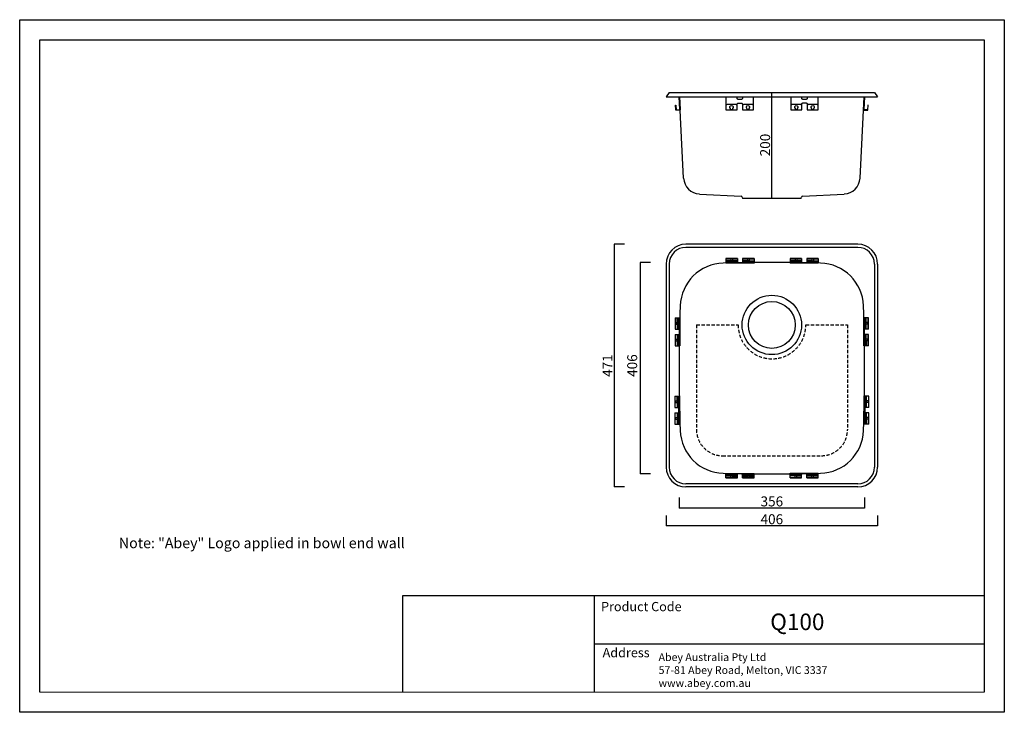
# Model space of a CAD drawing. Units: millimetres. Extents: x 3111 to 117335, y -13542 to 1664.
import ezdxf

# ---------------------------------------------------------------- set-up
doc = ezdxf.new("R2010")
doc.units = ezdxf.units.MM
doc.linetypes.add('HIDDEN', pattern=[9.525, 6.35, -3.175])
for name, color, linetype, lineweight in [('标注', 7, 'Continuous', 15), ('粗实线', 7, 'Continuous', 30), ('虚线', 6, 'HIDDEN', 25)]:
    doc.layers.add(name, color=color, linetype=linetype, lineweight=lineweight)
doc.styles.add('Arail', font='arial.ttf')
doc.dimstyles.new('20', dxfattribs={"dimtxt": 19.1, "dimasz": 20, "dimexe": 0, "dimexo": 0, "dimgap": 3, "dimtad": 1, "dimdec": 0, "dimzin": 1, "dimdsep": 46, "dimtxsty": 'Arail', "dimblk": 'NONE', "dimcen": 0, "dimclrt": 256, "dimadec": 1, "dimazin": 0, "dimtfac": 0.7, "dimtdec": 0, "dimtmove": 0, "dimatfit": 3, "dimfxl": 20, "dimfxlon": 1, "dimfrac": 1, "dimtzin": 0, "dimarcsym": 0})

# ---------------------------------------------------------------- blocks, each defined once
blk = doc.blocks.new('*D837')
at = {"layer": 'Defpoints', "color": 0}
for p in [(116892.7, -12643.6), (116585.3, -13109.6), (116888.3, -13109.6)]:
    blk.add_point(p, dxfattribs=at)
at = {"layer": '标注', "color": 0, "lineweight": -2}
for p, q in [((116605.3, -12643.6), (116585.3, -12643.6)), ((116585.3, -12643.6), (116585.3, -13109.6)), ((116605.3, -13109.6), (116585.3, -13109.6))]:
    blk.add_line(p, q, dxfattribs=at)
at = {"layer": '标注', "insert": (116572.7, -12876.6), "char_height": 19.1, "attachment_point": 5, "rotation": 90, "style": 'Arail'}
blk.add_mtext('{\\fArial|b0|i0|c0|p34;471}', dxfattribs=at)
blk = doc.blocks.new('_None')
blk = doc.blocks.new('*D840')
at = {"layer": 'Defpoints', "color": 0}
for p in [(116710.3, -12881.6), (117066.3, -12881.6), (116710.3, -13150.1)]:
    blk.add_point(p, dxfattribs=at)
at = {"layer": '标注', "color": 0, "lineweight": -2}
for p, q in [((116710.3, -13130.1), (116710.3, -13150.1)), ((117066.3, -13130.1), (117066.3, -13150.1)), ((117066.3, -13150.1), (116710.3, -13150.1))]:
    blk.add_line(p, q, dxfattribs=at)
at = {"layer": '标注', "insert": (116888.3, -13137.3), "char_height": 19.1, "attachment_point": 5, "style": 'Arail'}
blk.add_mtext('{\\fArial|b0|i0|c0|p34;356}', dxfattribs=at)
blk = doc.blocks.new('*D838')
at = {"layer": 'Defpoints', "color": 0}
for p in [(116685.3, -12876.6), (117091.3, -12876.6), (116685.3, -13184.3)]:
    blk.add_point(p, dxfattribs=at)
at = {"layer": '标注', "color": 0, "lineweight": -2}
for p, q in [((116685.3, -13164.3), (116685.3, -13184.3)), ((117091.3, -13164.3), (117091.3, -13184.3)), ((117091.3, -13184.3), (116685.3, -13184.3))]:
    blk.add_line(p, q, dxfattribs=at)
at = {"layer": '标注', "insert": (116888.3, -13171.5), "char_height": 19.1, "attachment_point": 5, "style": 'Arail'}
blk.add_mtext('{\\fArial|b0|i0|c0|p34;406}', dxfattribs=at)
blk = doc.blocks.new('*D841')
at = {"layer": 'Defpoints', "color": 0}
for p in [(116888.2, -12352.5), (116888.3, -12352.5), (116888.3, -12555.5)]:
    blk.add_point(p, dxfattribs=at)
at = {"layer": '标注', "color": 0, "lineweight": -2}
for p, q in [((116888.3, -12352.5), (116888.2, -12352.5)), ((116888.2, -12555.5), (116888.2, -12352.5)), ((116888.3, -12555.5), (116888.2, -12555.5))]:
    blk.add_line(p, q, dxfattribs=at)
at = {"layer": '标注', "insert": (116875.4, -12453.2), "char_height": 19.1, "attachment_point": 5, "rotation": 90, "style": 'Arail'}
blk.add_mtext('{\\fArial|b0|i0|c0|p34;200}', dxfattribs=at)
blk = doc.blocks.new('*D839')
at = {"layer": 'Defpoints', "color": 0}
for p in [(116888.3, -12678.6), (116635.3, -13084.6), (116888.3, -13084.6)]:
    blk.add_point(p, dxfattribs=at)
at = {"layer": '标注', "color": 0, "lineweight": -2}
for p, q in [((116655.3, -12678.6), (116635.3, -12678.6)), ((116635.3, -12678.6), (116635.3, -13084.6)), ((116655.3, -13084.6), (116635.3, -13084.6))]:
    blk.add_line(p, q, dxfattribs=at)
at = {"layer": '标注', "insert": (116622.6, -12876.6), "char_height": 19.1, "attachment_point": 5, "rotation": 90, "style": 'Arail'}
blk.add_mtext('406', dxfattribs=at)

msp = doc.modelspace()

# ---------------------------------------------------------------- linework, layer by layer
for p, q in [((115482.3, -12251.1), (117296.3, -12251.1)), ((115482.3, -13503.6), (115482.3, -12251.1)), ((117296.3, -12251.1), (117296.3, -13503.6)), ((116685.3, -12360.5), (117091.3, -12360.5)), ((116179.2, -13318.3), (116179.2, -13503.6)), ((117296.3, -13318.3), (116179.2, -13318.3)), ((116547.3, -13318.3), (116547.3, -13503.6)), ((116547.3, -13411), (117296.3, -13411))]:
    msp.add_line(p, q)
msp.add_lwpolyline([(117334.7, -13542.1), (115443.9, -13542.1), (115443.9, -12212.6), (117334.7, -12212.6)], close=True)
at = {"layer": '标注', "color": 0}
msp.add_line((115482.3, -13503.6), (117296.3, -13503.6), dxfattribs=at)
at = {"layer": '粗实线', "color": 7}
for p, q in [((116691.3, -12352.5), (116685.3, -12360.5)), ((116691.3, -12352.5), (117085.3, -12352.5)), ((116718.9, -12516.9), (116710.7, -12360.5)), ((117057.7, -12516.9), (117065.9, -12360.5)), ((117085.3, -12352.5), (117091.3, -12360.5)), ((116749.2, -12547.2), (116829.4, -12551.4)), ((116831.3, -12553.4), (116831.3, -12553.5)), ((116945.3, -12553.5), (116945.3, -12553.4)), ((116947.2, -12551.4), (117027.4, -12547.2)), ((116833.3, -12555.5), (116943.3, -12555.5)), ((117053.3, -12643.6), (116723.3, -12643.6)), ((117053.3, -12649.6), (116723.3, -12649.6)), ((116685.3, -12681.6), (116685.3, -13071.6)), ((116691.3, -12681.6), (116691.3, -13071.6)), ((117085.3, -12681.6), (117085.3, -13071.6)), ((117091.3, -12681.6), (117091.3, -13071.6)), ((117053.3, -13103.6), (116723.3, -13103.6)), ((117053.3, -13109.6), (116723.3, -13109.6))]:
    msp.add_line(p, q, dxfattribs=at)
at = {"layer": '粗实线'}
for points in [[(116710.7, -12360.5), (116712, -12385.1, -0.414214), (116711.1, -12386.1), (116704.9, -12386.5, -0.414214), (116703.8, -12385.5), (116703.4, -12376.5), (116704.1, -12376.5), (116704.5, -12385.5, 0.414214), (116704.9, -12385.8), (116711.1, -12385.4, 0.414214), (116711.3, -12385.1), (116710, -12360.5)], [(116800.2, -12360.5), (116800.2, -12385.7), (116821.7, -12385.7), (116821.7, -12374.6, -0.414214), (116823.7, -12372.6), (116829.7, -12372.6, -0.414214), (116831.7, -12374.6), (116831.7, -12385.7), (116853.2, -12385.7), (116853.2, -12360.5)], [(116831.7, -12360.5), (116831.7, -12363.6, -0.414214), (116829.7, -12365.6), (116823.7, -12365.6, -0.414214), (116821.7, -12363.6), (116821.7, -12360.5)], [(116924.5, -12360.5), (116924.5, -12385.6), (116946, -12385.6), (116946, -12374.5, -0.414214), (116948, -12372.5), (116954, -12372.5, -0.414214), (116956, -12374.5), (116956, -12385.6), (116977.5, -12385.6), (116977.5, -12360.5)], [(116956, -12360.5), (116956, -12363.5, -0.414214), (116954, -12365.5), (116948, -12365.5, -0.414214), (116946, -12363.5), (116946, -12360.5)], [(117065.9, -12360.5), (117064.6, -12385.1, 0.414214), (117065.6, -12386.1), (117071.8, -12386.5, 0.414214), (117072.8, -12385.5), (117073.3, -12376.5), (117072.6, -12376.5), (117072.1, -12385.5, -0.414214), (117071.8, -12385.8), (117065.6, -12385.4, -0.414214), (117065.3, -12385.1), (117066.6, -12360.5)], [(116821.7, -12377.7, 0.414214), (116819.7, -12375.7), (116802.2, -12375.7, 0.414214), (116800.2, -12377.7)], [(116809.2, -12385.7), (116809.2, -12383.3, 0.235163), (116809, -12382.9, -2.982942), (116812.8, -12382.9, 0.235163), (116812.6, -12383.3), (116812.6, -12385.7)], [(116853.2, -12377.7, 0.414214), (116851.2, -12375.7), (116833.7, -12375.7, 0.414214), (116831.7, -12377.7)], [(116840.7, -12385.7), (116840.7, -12383.3, 0.235163), (116840.5, -12382.9, -2.982942), (116844.3, -12382.9, 0.235163), (116844.1, -12383.3), (116844.1, -12385.7)], [(116946, -12377.6, 0.414214), (116944, -12375.6), (116926.5, -12375.6, 0.414214), (116924.5, -12377.6)], [(116933.6, -12385.6), (116933.6, -12383.2, 0.235163), (116933.4, -12382.8, -2.982942), (116937.2, -12382.8, 0.235163), (116937, -12383.2), (116937, -12385.6)], [(116977.5, -12377.6, 0.414214), (116975.5, -12375.6), (116958, -12375.6, 0.414214), (116956, -12377.6)], [(116965.1, -12385.6), (116965.1, -12383.2, 0.235163), (116964.9, -12382.8, -2.982942), (116968.7, -12382.8, 0.235163), (116968.5, -12383.2), (116968.5, -12385.6)]]:
    msp.add_lwpolyline(points, format="xyb", dxfattribs=at)
for points in [[(116809.2, -12385), (116812.6, -12385)], [(116840.7, -12385), (116844.1, -12385)], [(116933.6, -12384.9), (116937, -12384.9)], [(116965.1, -12384.9), (116968.5, -12384.9)]]:
    msp.add_lwpolyline(points, dxfattribs=at)
at = {"layer": '粗实线', "color": 7}
for radius in [57, 45]:
    msp.add_circle((116888.3, -12798.6), radius, dxfattribs=at)
for centre, radius, start, end in [((116750.9, -12515.2), 32, 183, 267), ((117025.8, -12515.2), 32, 273, 357), ((116829.3, -12553.4), 2, 0, 87), ((116833.3, -12553.5), 2, 180, 270), ((116943.3, -12553.5), 2, 270, 0), ((116947.3, -12553.4), 2, 93, 180), ((116723.3, -12681.6), 38, 90, 180), ((116723.3, -12681.6), 32, 90, 180), ((117053.3, -12681.6), 38, 0, 90), ((117053.3, -12681.6), 32, 0, 90), ((116797.3, -12764.8), 85, 91.527, 178.0402), ((116888.3, -16178.6), 3500, 88.473, 91.527), ((116979.3, -12764.8), 85, 1.9598, 88.473), ((120210.3, -12881.6), 3500, 178.0402, 181.9598), ((113566.3, -12881.6), 3500, 358.0402, 1.9598), ((116797.3, -12998.4), 85, 181.9598, 268.473), ((116979.3, -12998.4), 85, 271.527, 358.0402), ((116723.3, -13071.6), 38, 180, 270), ((116723.3, -13071.6), 32, 180, 270), ((116888.3, -9584.6), 3500, 268.473, 271.527), ((117053.3, -13071.6), 32, 270, 0), ((117053.3, -13071.6), 38, 270, 0)]:
    msp.add_arc(centre, radius, start, end, dxfattribs=at)
at = {"layer": '虚线', "ltscale": 0.2}
for p, q in [((116800.2, -12670.9), (116800.2, -12679.7)), ((116822.2, -12670.9), (116800.2, -12670.9)), ((116800.2, -12671.8), (116809.5, -12671.8)), ((116822.2, -12675.3), (116800.2, -12675.3)), ((116822.2, -12677.1), (116800.2, -12677.1)), ((116822.2, -12678), (116800.2, -12678)), ((116800.2, -12678.8), (116822.2, -12678.8)), ((116854.2, -12679.7), (116800.2, -12679.7)), ((116807.5, -12671.8), (116807.5, -12670.9)), ((116809.5, -12671.8), (116809.5, -12670.9)), ((116809.5, -12671.8), (116809.5, -12675.3)), ((116812.8, -12671.8), (116809.5, -12671.8)), ((116812.8, -12671.8), (116812.8, -12670.9)), ((116812.8, -12671.8), (116812.8, -12675.3)), ((116812.8, -12671.8), (116822.2, -12671.8)), ((116814.7, -12671.8), (116814.7, -12670.9)), ((116822.2, -12670.9), (116822.2, -12679.7)), ((116822.2, -12678.8), (116832.2, -12678.8)), ((116841.1, -12670.9), (116832.2, -12670.9)), ((116832.2, -12670.9), (116832.2, -12679.7)), ((116832.2, -12671.8), (116841.5, -12671.8)), ((116843.2, -12675.3), (116832.2, -12675.3)), ((116854.2, -12677.1), (116832.2, -12677.1)), ((116854.2, -12678), (116832.2, -12678)), ((116832.2, -12678.8), (116854.2, -12678.8)), ((116840, -12671.8), (116840, -12670.9)), ((116841.5, -12670.9), (116841.1, -12670.9)), ((116854.2, -12670.9), (116841.5, -12670.9)), ((116841.5, -12671.8), (116841.5, -12670.9)), ((116844.8, -12671.8), (116841.5, -12671.8)), ((116841.5, -12671.8), (116841.5, -12675.3)), ((116843.2, -12675.3), (116854.2, -12675.3)), ((116844.8, -12671.8), (116844.8, -12670.9)), ((116844.8, -12671.8), (116854.2, -12671.8)), ((116844.8, -12671.8), (116844.8, -12675.3)), ((116846.2, -12671.8), (116846.2, -12670.9)), ((116854.2, -12670.9), (116854.2, -12679.7)), ((116923.5, -12670.9), (116923.5, -12679.7)), ((116945.5, -12670.9), (116923.5, -12670.9)), ((116923.5, -12671.8), (116932.9, -12671.8)), ((116945.5, -12675.3), (116923.5, -12675.3)), ((116945.5, -12677.1), (116923.5, -12677.1)), ((116945.5, -12678), (116923.5, -12678)), ((116923.5, -12678.9), (116945.5, -12678.9)), ((116977.5, -12679.7), (116923.5, -12679.7)), ((116930.9, -12671.8), (116930.9, -12670.9)), ((116932.9, -12671.8), (116932.9, -12670.9)), ((116932.9, -12671.8), (116932.9, -12675.3)), ((116936.2, -12671.8), (116932.9, -12671.8)), ((116936.2, -12671.8), (116936.2, -12670.9)), ((116936.2, -12671.8), (116936.2, -12675.3)), ((116936.2, -12671.8), (116945.5, -12671.8)), ((116938, -12671.8), (116938, -12670.9)), ((116945.5, -12670.9), (116945.5, -12679.7)), ((116945.5, -12678.9), (116955.5, -12678.9)), ((116964.4, -12670.9), (116955.5, -12670.9)), ((116955.5, -12670.9), (116955.5, -12679.7)), ((116955.5, -12671.8), (116964.9, -12671.8)), ((116966.5, -12675.3), (116955.5, -12675.3)), ((116977.5, -12677.1), (116955.5, -12677.1)), ((116977.5, -12678), (116955.5, -12678)), ((116955.5, -12678.9), (116977.5, -12678.9)), ((116963.3, -12671.8), (116963.3, -12670.9)), ((116964.9, -12670.9), (116964.4, -12670.9)), ((116977.5, -12670.9), (116964.9, -12670.9)), ((116964.9, -12671.8), (116964.9, -12670.9)), ((116968.2, -12671.8), (116964.9, -12671.8)), ((116964.9, -12671.8), (116964.9, -12675.3)), ((116966.5, -12675.3), (116977.5, -12675.3)), ((116968.2, -12671.8), (116968.2, -12670.9)), ((116968.2, -12671.8), (116977.5, -12671.8)), ((116968.2, -12671.8), (116968.2, -12675.3)), ((116969.5, -12671.8), (116969.5, -12670.9)), ((116977.5, -12670.9), (116977.5, -12679.7)), ((116702.9, -12784.7), (116702.9, -12797.3)), ((116702.9, -12784.7), (116711.7, -12784.7)), ((116703.8, -12792.7), (116702.9, -12792.7)), ((116703.8, -12794), (116702.9, -12794)), ((116702.9, -12797.3), (116702.9, -12797.8)), ((116703.8, -12797.3), (116702.9, -12797.3)), ((116702.9, -12797.8), (116702.9, -12806.7)), ((116703.8, -12798.9), (116702.9, -12798.9)), ((116703.8, -12794), (116703.8, -12784.7)), ((116703.8, -12794), (116703.8, -12797.3)), ((116703.8, -12794), (116707.3, -12794)), ((116703.8, -12806.7), (116703.8, -12797.3)), ((116703.8, -12797.3), (116707.3, -12797.3)), ((116707.3, -12795.7), (116707.3, -12784.7)), ((116707.3, -12795.7), (116707.3, -12806.7)), ((116709.1, -12784.7), (116709.1, -12806.7)), ((116710.8, -12806.7), (116710.8, -12784.7)), ((116711.7, -12784.7), (116711.7, -12838.7)), ((117073.7, -12784.7), (117065, -12784.7)), ((117065, -12838.7), (117065, -12784.7)), ((117065.8, -12784.7), (117065.8, -12806.7)), ((117066.7, -12806.7), (117066.7, -12784.7)), ((117067.5, -12806.7), (117067.5, -12784.7)), ((117069.4, -12806.7), (117069.4, -12784.7)), ((117072.9, -12794), (117069.4, -12794)), ((117072.9, -12797.3), (117069.4, -12797.3)), ((117072.9, -12784.7), (117072.9, -12794)), ((117072.9, -12792.1), (117073.7, -12792.1)), ((117072.9, -12797.3), (117072.9, -12794)), ((117072.9, -12794), (117073.7, -12794)), ((117072.9, -12797.3), (117072.9, -12806.7)), ((117072.9, -12797.3), (117073.7, -12797.3)), ((117072.9, -12799.2), (117073.7, -12799.2)), ((117073.7, -12806.7), (117073.7, -12784.7)), ((116702.9, -12806.7), (116711.7, -12806.7)), ((116702.9, -12816.7), (116702.9, -12838.7)), ((116702.9, -12816.7), (116711.7, -12816.7)), ((116703.8, -12826), (116703.8, -12816.7)), ((116707.3, -12816.7), (116707.3, -12838.7)), ((116709.1, -12816.7), (116709.1, -12838.7)), ((116710, -12816.7), (116710, -12838.7)), ((116710.8, -12816.7), (116710.8, -12806.7)), ((116710.8, -12838.7), (116710.8, -12816.7)), ((117073.7, -12806.7), (117065, -12806.7)), ((117073.7, -12816.7), (117065, -12816.7)), ((117065.8, -12806.7), (117065.8, -12816.7)), ((117065.8, -12816.7), (117065.8, -12838.7)), ((117066.7, -12838.7), (117066.7, -12816.7)), ((117067.5, -12838.7), (117067.5, -12816.7)), ((117069.4, -12827.7), (117069.4, -12816.7)), ((117072.9, -12816.7), (117072.9, -12826)), ((117073.7, -12825.6), (117073.7, -12816.7)), ((116703.8, -12824.2), (116702.9, -12824.2)), ((116703.8, -12826), (116702.9, -12826)), ((116703.8, -12829.3), (116702.9, -12829.3)), ((116703.8, -12831.3), (116702.9, -12831.3)), ((116702.9, -12838.7), (116711.7, -12838.7)), ((116703.8, -12826), (116707.3, -12826)), ((116703.8, -12826), (116703.8, -12829.3)), ((116703.8, -12829.3), (116707.3, -12829.3)), ((116703.8, -12838.7), (116703.8, -12829.3)), ((117073.7, -12838.7), (117065, -12838.7)), ((117072.9, -12826), (117069.4, -12826)), ((117069.4, -12827.7), (117069.4, -12838.7)), ((117072.9, -12829.3), (117069.4, -12829.3)), ((117072.9, -12824.5), (117073.7, -12824.5)), ((117072.9, -12829.3), (117072.9, -12826)), ((117072.9, -12826), (117073.7, -12826)), ((117072.9, -12829.3), (117072.9, -12838.7)), ((117072.9, -12829.3), (117073.7, -12829.3)), ((117072.9, -12830.7), (117073.7, -12830.7)), ((117073.7, -12826), (117073.7, -12825.6)), ((117073.7, -12838.7), (117073.7, -12826)), ((116702, -12935), (116702, -12947.6)), ((116702, -12935), (116710.7, -12935)), ((116702.8, -12942.9), (116702, -12942.9)), ((116702.8, -12944.3), (116702, -12944.3)), ((116702, -12947.6), (116702, -12948.1)), ((116702.8, -12947.6), (116702, -12947.6)), ((116702, -12948.1), (116702, -12957)), ((116702.8, -12949.1), (116702, -12949.1)), ((116702.8, -12944.3), (116702.8, -12935)), ((116702.8, -12944.3), (116702.8, -12947.6)), ((116702.8, -12944.3), (116706.3, -12944.3)), ((116702.8, -12957), (116702.8, -12947.6)), ((116702.8, -12947.6), (116706.3, -12947.6)), ((116706.3, -12946), (116706.3, -12935)), ((116706.3, -12946), (116706.3, -12957)), ((116708.2, -12935), (116708.2, -12957)), ((116709.9, -12957), (116709.9, -12935)), ((116710.7, -12935), (116710.7, -12989)), ((117074.7, -12935), (117065.9, -12935)), ((117065.9, -12989), (117065.9, -12935)), ((117066.8, -12935), (117066.8, -12957)), ((117067.6, -12957), (117067.6, -12935)), ((117068.5, -12957), (117068.5, -12935)), ((117070.3, -12957), (117070.3, -12935)), ((117073.8, -12944.3), (117070.3, -12944.3)), ((117073.8, -12947.6), (117070.3, -12947.6)), ((117073.8, -12935), (117073.8, -12944.3)), ((117073.8, -12942.3), (117074.7, -12942.3)), ((117073.8, -12947.6), (117073.8, -12944.3)), ((117073.8, -12944.3), (117074.7, -12944.3)), ((117073.8, -12947.6), (117073.8, -12957)), ((117073.8, -12947.6), (117074.7, -12947.6)), ((117073.8, -12949.5), (117074.7, -12949.5)), ((117074.7, -12957), (117074.7, -12935)), ((116702, -12957), (116710.7, -12957)), ((116702, -12967), (116702, -12989)), ((116702, -12967), (116710.7, -12967)), ((116702.8, -12976.3), (116702.8, -12967)), ((116706.3, -12967), (116706.3, -12989)), ((116708.2, -12967), (116708.2, -12989)), ((116709, -12967), (116709, -12989)), ((116709.9, -12967), (116709.9, -12957)), ((116709.9, -12989), (116709.9, -12967)), ((117074.7, -12957), (117065.9, -12957)), ((117074.7, -12967), (117065.9, -12967)), ((117066.8, -12957), (117066.8, -12967)), ((117066.8, -12967), (117066.8, -12989)), ((117067.6, -12989), (117067.6, -12967)), ((117068.5, -12989), (117068.5, -12967)), ((117070.3, -12978), (117070.3, -12967)), ((117073.8, -12967), (117073.8, -12976.3)), ((117074.7, -12975.9), (117074.7, -12967)), ((116702.8, -12974.5), (116702, -12974.5)), ((116702.8, -12976.3), (116702, -12976.3)), ((116702.8, -12979.6), (116702, -12979.6)), ((116702.8, -12981.6), (116702, -12981.6)), ((116702, -12989), (116710.7, -12989)), ((116702.8, -12976.3), (116706.3, -12976.3)), ((116702.8, -12976.3), (116702.8, -12979.6)), ((116702.8, -12979.6), (116706.3, -12979.6)), ((116702.8, -12989), (116702.8, -12979.6)), ((117074.7, -12989), (117065.9, -12989)), ((117073.8, -12976.3), (117070.3, -12976.3)), ((117070.3, -12978), (117070.3, -12989)), ((117073.8, -12979.6), (117070.3, -12979.6)), ((117073.8, -12974.8), (117074.7, -12974.8)), ((117073.8, -12979.6), (117073.8, -12976.3)), ((117073.8, -12976.3), (117074.7, -12976.3)), ((117073.8, -12979.6), (117073.8, -12989)), ((117073.8, -12979.6), (117074.7, -12979.6)), ((117073.8, -12981), (117074.7, -12981)), ((117074.7, -12976.3), (117074.7, -12975.9)), ((117074.7, -12989), (117074.7, -12976.3)), ((116800.2, -13083.5), (116854.2, -13083.5)), ((116800.2, -13092.2), (116800.2, -13083.5)), ((116822.2, -13084.3), (116800.2, -13084.3)), ((116822.2, -13092.2), (116822.2, -13083.5)), ((116832.2, -13084.3), (116822.2, -13084.3)), ((116832.2, -13092.2), (116832.2, -13083.5)), ((116854.2, -13084.3), (116832.2, -13084.3)), ((116854.2, -13092.2), (116854.2, -13083.5)), ((116923.5, -13083.4), (116977.5, -13083.4)), ((116923.5, -13092.2), (116923.5, -13083.4)), ((116945.5, -13084.3), (116923.5, -13084.3)), ((116945.5, -13092.2), (116945.5, -13083.4)), ((116955.5, -13084.3), (116945.5, -13084.3)), ((116955.5, -13092.2), (116955.5, -13083.4)), ((116977.5, -13084.3), (116955.5, -13084.3)), ((116977.5, -13092.2), (116977.5, -13083.4)), ((116800.2, -13085.2), (116822.2, -13085.2)), ((116800.2, -13086), (116822.2, -13086)), ((116811.2, -13087.9), (116800.2, -13087.9)), ((116809.5, -13091.4), (116800.2, -13091.4)), ((116800.2, -13092.2), (116812.8, -13092.2)), ((116808.1, -13091.4), (116808.1, -13092.2)), ((116809.5, -13091.4), (116809.5, -13087.9)), ((116809.5, -13091.4), (116812.8, -13091.4)), ((116809.5, -13091.4), (116809.5, -13092.2)), ((116811.2, -13087.9), (116822.2, -13087.9)), ((116812.8, -13091.4), (116812.8, -13087.9)), ((116822.2, -13091.4), (116812.8, -13091.4)), ((116812.8, -13091.4), (116812.8, -13092.2)), ((116812.8, -13092.2), (116813.3, -13092.2)), ((116813.3, -13092.2), (116822.2, -13092.2)), ((116814.3, -13091.4), (116814.3, -13092.2)), ((116832.2, -13085.2), (116854.2, -13085.2)), ((116832.2, -13086), (116854.2, -13086)), ((116832.2, -13087.9), (116854.2, -13087.9)), ((116841.5, -13091.4), (116832.2, -13091.4)), ((116832.2, -13092.2), (116854.2, -13092.2)), ((116839.7, -13091.4), (116839.7, -13092.2)), ((116841.5, -13091.4), (116841.5, -13087.9)), ((116841.5, -13091.4), (116844.8, -13091.4)), ((116841.5, -13091.4), (116841.5, -13092.2)), ((116844.8, -13091.4), (116844.8, -13087.9)), ((116854.2, -13091.4), (116844.8, -13091.4)), ((116844.8, -13091.4), (116844.8, -13092.2)), ((116846.8, -13091.4), (116846.8, -13092.2)), ((116923.5, -13085.1), (116945.5, -13085.1)), ((116923.5, -13086), (116945.5, -13086)), ((116934.5, -13087.8), (116923.5, -13087.8)), ((116932.9, -13091.3), (116923.5, -13091.3)), ((116923.5, -13092.2), (116936.2, -13092.2)), ((116931.5, -13091.3), (116931.5, -13092.2)), ((116932.9, -13091.3), (116932.9, -13087.8)), ((116932.9, -13091.3), (116936.2, -13091.3)), ((116932.9, -13091.3), (116932.9, -13092.2)), ((116934.5, -13087.8), (116945.5, -13087.8)), ((116936.2, -13091.3), (116936.2, -13087.8)), ((116945.5, -13091.3), (116936.2, -13091.3)), ((116936.2, -13091.3), (116936.2, -13092.2)), ((116936.2, -13092.2), (116936.6, -13092.2)), ((116936.6, -13092.2), (116945.5, -13092.2)), ((116937.7, -13091.3), (116937.7, -13092.2)), ((116955.5, -13085.1), (116977.5, -13085.1)), ((116955.5, -13086), (116977.5, -13086)), ((116955.5, -13087.8), (116977.5, -13087.8)), ((116964.9, -13091.3), (116955.5, -13091.3)), ((116955.5, -13092.2), (116977.5, -13092.2)), ((116963, -13091.3), (116963, -13092.2)), ((116964.9, -13091.3), (116964.9, -13087.8)), ((116964.9, -13091.3), (116968.2, -13091.3)), ((116964.9, -13091.3), (116964.9, -13092.2)), ((116968.2, -13091.3), (116968.2, -13087.8)), ((116977.5, -13091.3), (116968.2, -13091.3)), ((116968.2, -13091.3), (116968.2, -13092.2)), ((116970.1, -13091.3), (116970.1, -13092.2))]:
    msp.add_line(p, q, dxfattribs=at)
at = {"layer": '虚线', "linetype": 'Continuous'}
for p, q in [((116710, -12784.7), (116710, -12806.7)), ((116709, -12935), (116709, -12957))]:
    msp.add_line(p, q, dxfattribs=at)
at = {"layer": '虚线'}
for p, q in [((116743.6, -12798.6), (116823.6, -12798.6)), ((116743.6, -12798.6), (116743.6, -12999.6)), ((116953.6, -12798.6), (117033.6, -12798.6)), ((117033.6, -12798.6), (117033.6, -12999.6)), ((116793.6, -13049.6), (116983.6, -13049.6))]:
    msp.add_line(p, q, dxfattribs=at)
for points in [[(116704.2, -12378.1), (116703.5, -12378.1)], [(117072.5, -12378.1), (117073.2, -12378.1)]]:
    msp.add_lwpolyline(points, dxfattribs=at)
at = {"layer": '虚线', "ltscale": 0.2}
for centre, start, end in [((116811.2, -12675.3), 180, 0), ((116843.2, -12675.3), 180, 0), ((116934.5, -12675.3), 180, 0), ((116966.5, -12675.3), 180, 0), ((116707.3, -12795.7), 270, 90), ((117069.4, -12795.7), 90, 270), ((116707.3, -12827.7), 270, 90), ((117069.4, -12827.7), 90, 270), ((116706.3, -12946), 270, 90), ((117070.3, -12946), 90, 270), ((116706.3, -12978), 270, 90), ((117070.3, -12978), 90, 270), ((116811.2, -13087.9), 0, 180), ((116843.2, -13087.9), 0, 180), ((116934.5, -13087.8), 0, 180), ((116966.5, -13087.8), 0, 180)]:
    msp.add_arc(centre, 1.65, start, end, dxfattribs=at)
at = {"layer": '虚线'}
for centre, radius, start, end in [((116888.6, -12798.6), 65, 180, 0), ((116793.6, -12999.6), 50, 180, 270), ((116983.6, -12999.6), 50, 270, 0)]:
    msp.add_arc(centre, radius, start, end, dxfattribs=at)

# ---------------------------------------------------------------- texts
at = {"attachment_point": 1, "style": 'Arail'}
for s, insert, char_height, width in [('Note: "Abey" Logo applied in bowl end wall', (115634.3, -13207.1), 20, 851.028), ('{\\fArial|b0|i0|c0|p34;Product Code}', (116560.3, -13330.3), 17.772, 321.982), ('{\\fArial|b0|i0|c0|p34;Q100}', (116885.1, -13352.6), 31.736, 551.066), ('{\\fArial|b0|i0|c0|p34;Address}', (116563.3, -13418.7), 17.772, 321.982), ('{\\fArial|b0|i0|c0|p34;Abey Australia Pty Ltd\\P57-81 Abey Road, Melton, VIC 3337 \\Pwww.abey.com.au}', (116670.8, -13428.8), 14.909, 1890.747)]:
    msp.add_mtext(s, dxfattribs=dict(at, insert=insert, char_height=char_height, width=width))

# ---------------------------------------------------------------- dimensions: what is measured, and where the dimension line sits
at = {"layer": '标注'}
for base, p1, p2, text, picture, middle in [((116888.2, -12352.5), (116888.3, -12555.5), (116888.3, -12352.5), '{\\fArial|b0|i0|c0|p34;200}', '*D841', (116888.2, -12453.2)), ((116585.3, -13109.6), (116892.7, -12643.6), (116888.3, -13109.6), '{\\fArial|b0|i0|c0|p34;471}', '*D837', (116585.3, -12876.6))]:
    dim = msp.add_linear_dim(base=base, p1=p1, p2=p2, angle=90, text=text, dimstyle='20', dxfattribs=at)
    dim.commit()
    dim.dimension.update_dxf_attribs({"geometry": picture, "text_midpoint": middle, "dimtype": 160})
dim = msp.add_linear_dim(base=(116635.3, -13084.6), p1=(116888.3, -12678.6), p2=(116888.3, -13084.6), angle=90, dimstyle='20', dxfattribs=at)
dim.commit()
dim.dimension.update_dxf_attribs({"geometry": '*D839', "text_midpoint": (116635.3, -12876.6), "dimtype": 160})
for base, p1, p2, picture, middle in [((116685.3, -13184.3), (117091.3, -12876.6), (116685.3, -12876.6), '*D838', (116888.3, -13184.3)), ((116710.3, -13150.1), (117066.3, -12881.6), (116710.3, -12881.6), '*D840', (116888.3, -13150.1))]:
    dim = msp.add_linear_dim(base=base, p1=p1, p2=p2, text='{\\fArial|b0|i0|c0|p34;<>}', dimstyle='20', dxfattribs=at)
    dim.commit()
    dim.dimension.update_dxf_attribs({"geometry": picture, "text_midpoint": middle, "dimtype": 160})

doc.saveas('drawing.dxf')
